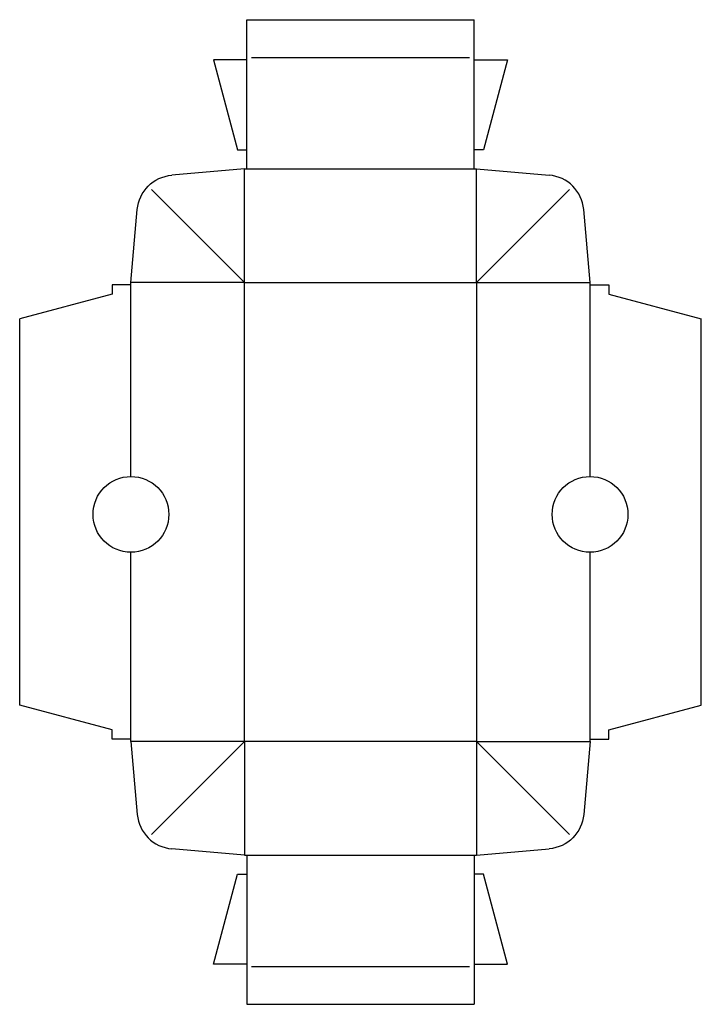
# Model space of a CAD drawing. Extents: x 0 to 18, y -7.9 to 18.1.
import ezdxf

# ---------------------------------------------------------------- set-up
doc = ezdxf.new("R2010")
doc.units = 0
doc.header["$MEASUREMENT"] = 0
for name, color, linetype in [('CREASE', 7, 'CONTINUOUS'), ('CREA|000_999_180', 7, 'CONTINUOUS'), ('PERF|000_999-090', 7, 'CONTINUOUS'), ('PERF|000_999-180', 7, 'CONTINUOUS'), ('THRU-CUT', 7, 'CONTINUOUS')]:
    doc.layers.add(name, color=color, linetype=linetype)

msp = doc.modelspace()

# ---------------------------------------------------------------- linework, layer by layer
at = {"layer": 'CREASE', "color": 3}
for p, q in [((6, 14.659), (6, 17.034)), ((12, 14.659), (12, 17.034)), ((5.938, 11.159), (5.938, 14.159)), ((6, 14.159), (12, 14.159)), ((12.062, 11.159), (12.062, 14.159)), ((5.938, -0.966), (5.938, 11.159)), ((5.938, 11.159), (12.062, 11.159)), ((12.062, 11.159), (12.062, -0.966)), ((5.938, -0.966), (5.938, -3.966)), ((12.062, -0.966), (5.938, -0.966)), ((12.062, -0.966), (12.062, -3.966)), ((6, -3.966), (12, -3.966)), ((6, -4.466), (6, -6.841)), ((12, -4.466), (12, -6.841))]:
    msp.add_line(p, q, dxfattribs=at)
at = {"layer": 'CREA|000_999_180', "color": 3}
for p, q in [((5.938, 11.159), (2.938, 11.159)), ((2.938, 6.034), (2.938, 11.097)), ((12.062, 11.159), (15.062, 11.159)), ((15.062, 6.034), (15.062, 11.097)), ((2.938, -0.903), (2.938, 4.034)), ((15.062, -0.903), (15.062, 4.034)), ((5.938, -0.966), (2.938, -0.966)), ((12.062, -0.966), (15.062, -0.966))]:
    msp.add_line(p, q, dxfattribs=at)
at = {"layer": 'PERF|000_999-090', "color": 151}
for p, q in [((6.125, 17.097), (11.875, 17.097)), ((6.125, -6.903), (11.875, -6.903))]:
    msp.add_line(p, q, dxfattribs=at)
at = {"layer": 'PERF|000_999-180', "color": 151}
for p, q in [((5.938, 11.159), (3.483, 13.614)), ((12.062, 11.159), (14.517, 13.614)), ((5.938, -0.966), (3.483, -3.42)), ((12.062, -0.966), (14.517, -3.42))]:
    msp.add_line(p, q, dxfattribs=at)
at = {"layer": 'THRU-CUT', "color": 5}
for p, q in [((6, 18.097), (12, 18.097)), ((6, 17.034), (6, 18.097)), ((12, 17.034), (12, 18.097)), ((5.114, 17.034), (5.75, 14.659)), ((6, 17.034), (5.114, 17.034)), ((12, 17.034), (12.886, 17.034)), ((12.886, 17.034), (12.25, 14.659)), ((5.75, 14.659), (6, 14.659)), ((6, 14.159), (6, 14.659)), ((12.25, 14.659), (12, 14.659)), ((12, 14.159), (12, 14.659)), ((5.938, 14.159), (4.015, 13.991)), ((5.938, 14.159), (6, 14.159)), ((12, 14.159), (12.062, 14.159)), ((12.062, 11.159), (12.062, 14.159)), ((12.062, 14.159), (13.985, 13.991)), ((2.938, 11.159), (3.106, 13.082)), ((15.062, 11.159), (14.894, 13.082)), ((2.438, 11.097), (2.438, 10.847)), ((2.938, 11.097), (2.438, 11.097)), ((2.938, 11.097), (2.938, 11.159)), ((15.062, 11.097), (15.062, 11.159)), ((15.062, 11.097), (15.562, 11.097)), ((15.562, 11.097), (15.562, 10.847)), ((2.438, 10.847), (0, 10.194)), ((15.562, 10.847), (18, 10.194)), ((0, 0), (0, 10.194)), ((18, 0), (18, 10.194)), ((2.438, -0.653), (0, 0)), ((15.562, -0.653), (18, 0)), ((2.438, -0.903), (2.438, -0.653)), ((15.562, -0.903), (15.562, -0.653)), ((2.938, -0.903), (2.438, -0.903)), ((2.938, -0.966), (2.938, -0.903)), ((2.938, -0.966), (3.106, -2.888)), ((15.062, -0.966), (14.894, -2.888)), ((15.062, -0.966), (15.062, -0.903)), ((15.062, -0.903), (15.562, -0.903)), ((5.938, -3.966), (4.015, -3.797)), ((12.062, -3.966), (13.985, -3.797)), ((5.938, -3.966), (6, -3.966)), ((6, -3.966), (6, -4.466)), ((12, -3.966), (12, -4.466)), ((12, -3.966), (12.062, -3.966)), ((5.114, -6.841), (5.75, -4.466)), ((5.75, -4.466), (6, -4.466)), ((12.25, -4.466), (12, -4.466)), ((12.886, -6.841), (12.25, -4.466)), ((6, -6.841), (5.114, -6.841)), ((6, -6.841), (6, -7.903)), ((12, -6.841), (12, -7.903)), ((12, -6.841), (12.886, -6.841)), ((6, -7.903), (12, -7.903))]:
    msp.add_line(p, q, dxfattribs=at)
for centre in [(2.938, 5.034), (15.062, 5.034)]:
    msp.add_circle(centre, 1, dxfattribs=at)
at = {"layer": 'THRU-CUT', "color": 5, "extrusion": (0, 0, -1)}
for centre, start, end in [((-4.102, 12.995), 5, 85), ((-13.898, -2.801), 185, 265)]:
    msp.add_arc(centre, 1, start, end, dxfattribs=at)
at = {"layer": 'THRU-CUT', "color": 5}
for centre, start, end in [((13.898, 12.995), 5, 85), ((4.102, -2.801), 185, 265)]:
    msp.add_arc(centre, 1, start, end, dxfattribs=at)

doc.saveas('drawing.dxf')
